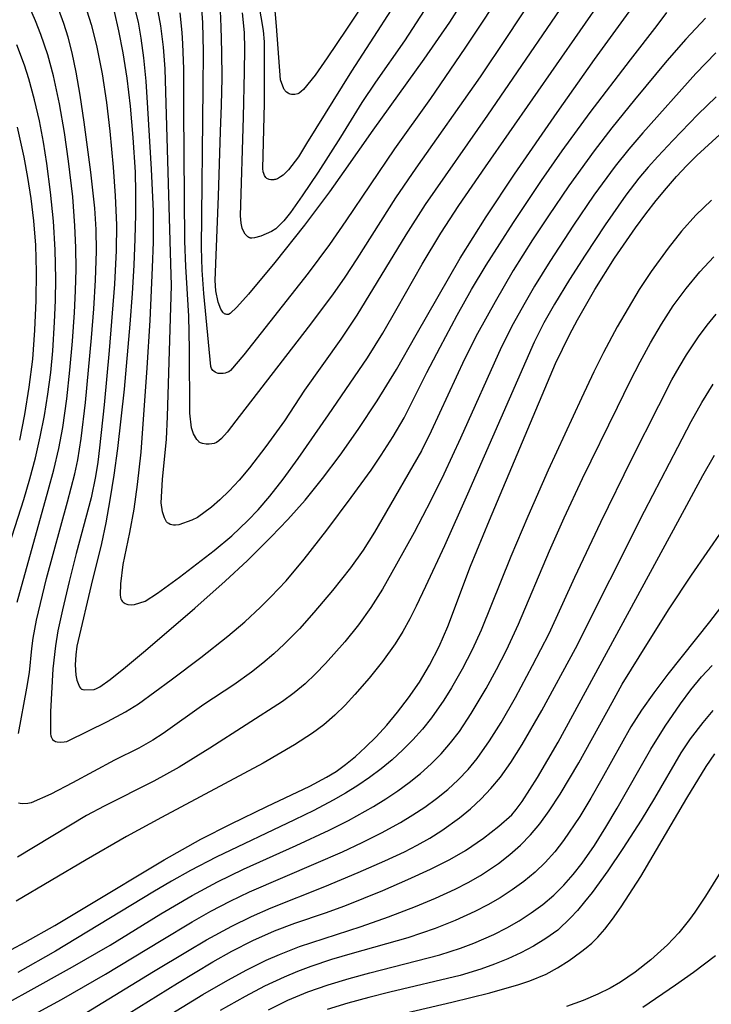
# Model space of a CAD drawing. Units: metres. Extents: x -48055 to -45747, y -124591 to -122873.
# Drawn here: x -46458 to -46410, y -123648 to -123580 of the extents above; entities that cross this region are included whole.
import ezdxf

# ---------------------------------------------------------------- set-up
doc = ezdxf.new("R2010")
doc.units = ezdxf.units.M
doc.header["$LTSCALE"] = 2.5
doc.layers.add('7101000', color=7, linetype='CONTINUOUS')
doc.layers.add('7102000', color=7, linetype='CONTINUOUS')

msp = doc.modelspace()

# ---------------------------------------------------------------- linework, layer by layer
at = {"layer": '7101000', "flags": 128}
for points, elevation in [([(-46426.287, -123577.776), (-46427.966, -123580.392), (-46429.726, -123582.968), (-46433.257, -123587.867), (-46435.253, -123590.732), (-46436.241, -123592.136), (-46437.978, -123594.45), (-46440.024, -123597.013), (-46441.849, -123599.2), (-46442.65, -123600.101), (-46443.119, -123600.557), (-46443.229, -123600.618), (-46443.295, -123600.62), (-46443.356, -123600.615), (-46443.413, -123600.605), (-46443.466, -123600.588), (-46443.514, -123600.565), (-46443.557, -123600.535), (-46443.596, -123600.499), (-46443.631, -123600.457), (-46443.76, -123600.24), (-46443.953, -123599.767), (-46444.117, -123598.986), (-46444.159, -123598.275), (-46443.936, -123592.425), (-46443.782, -123587.957), (-46443.724, -123586.134), (-46443.684, -123584.264), (-46443.687, -123582.462), (-46443.733, -123580.73), (-46443.821, -123579.066)], 300), ([(-46451.14, -123579.664), (-46450.833, -123581), (-46450.539, -123582.533), (-46450.274, -123584.272), (-46450.041, -123586.218), (-46449.841, -123588.371), (-46449.688, -123590.777), (-46449.659, -123592.171), (-46449.665, -123593.707), (-46449.708, -123595.386), (-46449.787, -123597.207), (-46449.902, -123599.17), (-46450.054, -123601.275), (-46450.454, -123605.775), (-46450.921, -123609.875), (-46451.175, -123611.723), (-46451.443, -123613.437), (-46451.726, -123615.015), (-46452.022, -123616.46), (-46452.332, -123617.77), (-46452.631, -123618.947), (-46453.719, -123623.564), (-46453.79, -123624.153), (-46453.831, -123624.846), (-46453.791, -123625.561), (-46453.716, -123625.906), (-46453.527, -123626.374), (-46453.477, -123626.454), (-46453.432, -123626.499), (-46453.405, -123626.517), (-46453.374, -123626.532), (-46453.301, -123626.556), (-46453.161, -123626.575), (-46452.52, -123626.541), (-46452.37, -123626.489), (-46452.137, -123626.356), (-46451.42, -123625.847), (-46450.368, -123625.013), (-46448.983, -123623.855), (-46445.562, -123620.917), (-46443.465, -123619.062), (-46441.929, -123617.619), (-46440.282, -123615.986), (-46439.125, -123614.785), (-46437.943, -123613.447), (-46436.738, -123611.966), (-46435.511, -123610.342), (-46434.26, -123608.566), (-46432.967, -123606.592), (-46431.631, -123604.41), (-46430.252, -123602.022), (-46427.207, -123596.717), (-46425.421, -123593.872), (-46423.454, -123590.902), (-46420.503, -123586.639), (-46417.928, -123582.985), (-46414.971, -123578.93)], 310), ([(-46457.854, -123587.661), (-46457.396, -123589.736), (-46457.13, -123591.154), (-46456.895, -123592.6), (-46456.709, -123594.136), (-46456.59, -123595.824), (-46456.539, -123597.664), (-46456.554, -123599.656), (-46456.64, -123601.699), (-46456.798, -123603.695), (-46457.03, -123605.643), (-46457.334, -123607.543), (-46457.684, -123609.306)], 320), ([(-46459.218, -123645.035), (-46457.301, -123644.018), (-46455.244, -123642.859), (-46453.05, -123641.557), (-46447.694, -123638.324), (-46445.144, -123636.902), (-46443.044, -123635.829), (-46440.585, -123634.64), (-46437.602, -123633.243), (-46436.454, -123632.618), (-46435.802, -123632.211), (-46435.143, -123631.736), (-46434.462, -123631.181), (-46433.759, -123630.546), (-46433.035, -123629.829), (-46432.299, -123629.022), (-46431.553, -123628.123), (-46430.796, -123627.133), (-46430.036, -123626.05), (-46429.327, -123624.866), (-46428.675, -123623.579), (-46428.082, -123622.19), (-46426.493, -123618.016), (-46425.189, -123614.834), (-46420.617, -123604.014), (-46419.652, -123602.015), (-46419.109, -123600.99), (-46417.905, -123598.886), (-46416.541, -123596.713), (-46415.103, -123594.613), (-46414.387, -123593.645), (-46413.673, -123592.731), (-46412.962, -123591.871), (-46412.253, -123591.065), (-46411.547, -123590.314), (-46410.843, -123589.617), (-46409.264, -123588.163)], 320), ([(-46453.453, -123651.002), (-46446.755, -123646.865), (-46444.323, -123645.393), (-46442.998, -123644.643), (-46441.555, -123643.896), (-46440.057, -123643.248), (-46438.658, -123642.71), (-46436.527, -123641.989), (-46435.198, -123641.513), (-46432.573, -123640.439), (-46430.831, -123639.695), (-46429.26, -123638.975), (-46427.933, -123638.305), (-46426.848, -123637.683), (-46425.594, -123636.824), (-46424.533, -123636.001), (-46423.646, -123635.208), (-46423.335, -123634.852), (-46422.935, -123634.305), (-46421.869, -123632.635), (-46420.448, -123630.197), (-46412.158, -123614.945), (-46410.432, -123611.753), (-46409.634, -123610.342)], 330), ([(-46435.191, -123649.9), (-46427.784, -123648.163), (-46425.177, -123647.517), (-46423.169, -123646.949), (-46422.39, -123646.694), (-46421.283, -123646.242), (-46420.479, -123645.797), (-46419.683, -123645.289), (-46418.893, -123644.717), (-46418.501, -123644.408), (-46418.11, -123644.082), (-46417.692, -123643.677), (-46417.215, -123643.126), (-46416.681, -123642.431), (-46416.089, -123641.59), (-46414.732, -123639.475), (-46411.555, -123634.065), (-46410.199, -123631.883), (-46409.607, -123630.993)], 340)]:
    msp.add_lwpolyline(points, dxfattribs=dict(at, elevation=elevation))
at = {"layer": '7102000', "flags": 128}
for points, elevation in [([(-46449.84, -123578.952), (-46449.49, -123580.408), (-46449.286, -123581.511), (-46449.108, -123582.869), (-46448.954, -123584.482), (-46448.826, -123586.35), (-46448.582, -123590.56), (-46448.442, -123593.461), (-46448.454, -123595.612), (-46448.507, -123597.358), (-46448.68, -123601.035), (-46448.885, -123604.307), (-46449.3, -123610.146), (-46449.546, -123612.383), (-46449.791, -123614.075), (-46450.085, -123615.683), (-46450.541, -123617.906), (-46450.709, -123619.248), (-46450.734, -123619.993), (-46450.712, -123620.184), (-46450.683, -123620.286), (-46450.664, -123620.329), (-46450.642, -123620.366), (-46450.593, -123620.433), (-46450.515, -123620.515), (-46450.459, -123620.56), (-46450.372, -123620.611), (-46450.266, -123620.658), (-46450.192, -123620.678), (-46449.911, -123620.696), (-46449.745, -123620.683), (-46448.992, -123620.437), (-46448.139, -123619.881), (-46446.626, -123618.776), (-46444.236, -123616.948), (-46443.015, -123615.921), (-46441.89, -123614.867), (-46441.174, -123614.122), (-46440.367, -123613.173), (-46439.449, -123611.994), (-46438.419, -123610.583), (-46436.315, -123607.558), (-46433.625, -123603.612), (-46432.575, -123601.912), (-46431.574, -123600.18), (-46429.85, -123597.135), (-46428.557, -123594.999), (-46427.308, -123593.091), (-46425.474, -123590.41), (-46414.009, -123573.924)], 308), ([(-46419.606, -123574.782), (-46424.009, -123581.457), (-46425.841, -123584.178), (-46430.285, -123590.489), (-46431.698, -123592.551), (-46434.37, -123596.774), (-46435.191, -123598.027), (-46436.052, -123599.254), (-46437.738, -123601.499), (-46442.74, -123607.975), (-46443.335, -123608.752), (-46443.73, -123609.199), (-46443.905, -123609.352), (-46444.066, -123609.458), (-46444.225, -123609.527), (-46444.396, -123609.57), (-46444.578, -123609.586), (-46444.773, -123609.576), (-46445.033, -123609.531), (-46445.163, -123609.49), (-46445.215, -123609.466), (-46445.257, -123609.439), (-46445.291, -123609.411), (-46445.421, -123609.252), (-46445.649, -123608.87), (-46445.734, -123608.658), (-46445.786, -123608.446), (-46445.901, -123607.451), (-46445.928, -123603.017), (-46445.979, -123600.74), (-46446.178, -123597.304), (-46446.244, -123595.539), (-46446.315, -123586.482), (-46446.327, -123583.64), (-46446.384, -123581.897), (-46446.433, -123581.122), (-46446.572, -123579.765)], 304), ([(-46418.57, -123576.954), (-46425.325, -123586.832), (-46429.629, -123593.01), (-46430.977, -123595.114), (-46434.352, -123600.664), (-46435.47, -123602.32), (-46437.971, -123605.842), (-46439.372, -123607.96), (-46440.654, -123609.741), (-46441.787, -123611.218), (-46442.506, -123612.074), (-46443.187, -123612.814), (-46443.83, -123613.437), (-46444.419, -123613.949), (-46445.385, -123614.655), (-46445.762, -123614.85), (-46446.67, -123615.164), (-46446.899, -123615.194), (-46447.035, -123615.191), (-46447.159, -123615.17), (-46447.271, -123615.132), (-46447.369, -123615.081), (-46447.453, -123615.02), (-46447.522, -123614.951), (-46447.551, -123614.913), (-46447.671, -123614.679), (-46447.808, -123614.271), (-46447.883, -123613.649), (-46447.795, -123612.038), (-46447.526, -123609.238), (-46447.447, -123607.667), (-46447.177, -123598.606), (-46447.212, -123597.111), (-46447.614, -123583.627), (-46447.731, -123582.137), (-46447.92, -123580.653), (-46448.09, -123579.671)], 306), ([(-46430.463, -123577.167), (-46434.728, -123583.793), (-46437.838, -123588.802), (-46438.405, -123589.718), (-46439.092, -123590.622), (-46439.467, -123590.987), (-46439.632, -123591.106), (-46439.854, -123591.226), (-46439.987, -123591.275), (-46440.049, -123591.291), (-46440.108, -123591.3), (-46440.31, -123591.298), (-46440.423, -123591.281), (-46440.479, -123591.264), (-46440.529, -123591.239), (-46440.578, -123591.205), (-46440.652, -123591.134), (-46440.7, -123591.075), (-46440.745, -123591.001), (-46440.802, -123590.862), (-46440.834, -123590.752), (-46440.855, -123590.526), (-46440.745, -123586.022), (-46440.738, -123582.584), (-46440.752, -123581.772), (-46440.825, -123580.986), (-46441.431, -123577.319)], 296), ([(-46423.872, -123577.639), (-46426.896, -123582.193), (-46429.271, -123585.678), (-46431.752, -123589.167), (-46435.118, -123594.132), (-46436.249, -123595.78), (-46437.726, -123597.765), (-46442.185, -123603.415), (-46443.1, -123604.491), (-46443.219, -123604.574), (-46443.341, -123604.638), (-46443.467, -123604.68), (-46443.595, -123604.703), (-46443.824, -123604.708), (-46443.958, -123604.69), (-46444.064, -123604.652), (-46444.163, -123604.602), (-46444.254, -123604.538), (-46444.31, -123604.486), (-46444.36, -123604.426), (-46444.405, -123604.357), (-46444.443, -123604.279), (-46444.462, -123604.214), (-46444.95, -123599.17), (-46445.067, -123597.548), (-46445.111, -123595.977), (-46444.979, -123584.966), (-46444.956, -123582.437), (-46445.013, -123580.444), (-46445.081, -123579.451)], 302), ([(-46433.536, -123578.525), (-46435.077, -123580.876), (-46436.418, -123582.872), (-46437.243, -123584.061), (-46438.059, -123585.067), (-46438.21, -123585.208), (-46438.34, -123585.304), (-46438.449, -123585.356), (-46438.638, -123585.398), (-46438.725, -123585.406), (-46438.809, -123585.405), (-46438.888, -123585.396), (-46438.963, -123585.378), (-46439.033, -123585.351), (-46439.1, -123585.316), (-46439.217, -123585.235), (-46439.311, -123585.149), (-46439.351, -123585.104), (-46439.384, -123585.058), (-46439.412, -123585.01), (-46439.629, -123584.381), (-46439.909, -123580.688), (-46440.059, -123579.062)], 294), ([(-46457.842, -123620.499), (-46455.705, -123612.795), (-46455.308, -123611.35), (-46454.967, -123609.894), (-46454.695, -123608.422), (-46454.419, -123606.442), (-46454.195, -123604.456), (-46454.017, -123602.464), (-46453.878, -123600.469), (-46453.804, -123598.972), (-46453.774, -123597.474), (-46453.791, -123595.976), (-46453.853, -123594.479), (-46454.006, -123592.487), (-46454.293, -123590.004), (-46454.572, -123588.025), (-46454.916, -123586.058), (-46455.343, -123584.106), (-46455.737, -123582.662), (-46456.212, -123581.245), (-46456.574, -123580.315), (-46456.976, -123579.402)], 316), ([(-46457.764, -123629.585), (-46457.177, -123626.468), (-46456.999, -123625.385), (-46456.837, -123623.713), (-46456.747, -123622.99), (-46456.517, -123621.75), (-46455.809, -123618.884), (-46454.375, -123613.576), (-46454.105, -123612.614), (-46453.865, -123611.645), (-46453.662, -123610.669), (-46453.424, -123609.191), (-46453.124, -123606.711), (-46452.701, -123602.231), (-46452.542, -123600.237), (-46452.421, -123598.242), (-46452.352, -123596.245), (-46452.376, -123594.749), (-46452.472, -123593.254), (-46452.744, -123590.772), (-46453.211, -123587.308), (-46453.492, -123585.458), (-46453.772, -123583.863), (-46454.05, -123582.522), (-46454.327, -123581.435), (-46454.623, -123580.484), (-46454.959, -123579.547)], 314), ([(-46429.702, -123579.593), (-46431.071, -123581.683), (-46433.067, -123584.541), (-46434.025, -123585.947), (-46435.497, -123588.356), (-46437.046, -123590.764), (-46438.149, -123592.41), (-46438.957, -123593.555), (-46439.415, -123594.129), (-46439.804, -123594.54), (-46439.973, -123594.685), (-46440.265, -123594.869), (-46440.989, -123595.209), (-46441.43, -123595.325), (-46441.614, -123595.343), (-46441.662, -123595.34), (-46441.706, -123595.333), (-46441.748, -123595.323), (-46441.789, -123595.309), (-46441.829, -123595.291), (-46441.906, -123595.244), (-46441.977, -123595.183), (-46442.078, -123595.063), (-46442.204, -123594.851), (-46442.288, -123594.65), (-46442.367, -123594.305), (-46442.403, -123593.786), (-46442.194, -123586.967), (-46442.12, -123583.847), (-46442.099, -123582.246), (-46442.138, -123581.126), (-46442.272, -123579.764)], 298), ([(-46410.252, -123580.12), (-46411.612, -123581.578), (-46412.925, -123583.081), (-46415.167, -123585.762), (-46416.739, -123587.703), (-46417.954, -123589.29), (-46419.701, -123591.728), (-46421.116, -123593.789), (-46422.221, -123595.455), (-46423.546, -123597.574), (-46424.807, -123599.732), (-46426.008, -123601.924), (-46426.915, -123603.705), (-46429.231, -123608.691), (-46429.893, -123610.034), (-46432.638, -123614.793), (-46433.136, -123615.659), (-46433.936, -123616.921), (-46434.808, -123618.134), (-46436.055, -123619.692), (-46437.336, -123621.224), (-46438.326, -123622.346), (-46439.377, -123623.409), (-46440.111, -123624.082), (-46440.872, -123624.728), (-46441.655, -123625.346), (-46442.866, -123626.22), (-46444.951, -123627.586), (-46447.761, -123629.582), (-46448.475, -123630.053), (-46449.437, -123630.603), (-46451.12, -123631.434), (-46454.026, -123632.995), (-46455.524, -123633.784), (-46456.875, -123634.378), (-46457.112, -123634.435), (-46457.449, -123634.45), (-46457.644, -123634.43), (-46457.748, -123634.404)], 314), ([(-46453.041, -123579.621), (-46452.738, -123580.569), (-46452.357, -123582.014), (-46451.969, -123583.974), (-46451.665, -123585.948), (-46451.433, -123587.933), (-46451.205, -123590.421), (-46451.073, -123592.415), (-46450.989, -123594.41), (-46451, -123596.186), (-46451.122, -123598.522), (-46451.495, -123603.099), (-46451.831, -123606.866), (-46452.15, -123609.847), (-46452.275, -123610.839), (-46452.432, -123611.824), (-46452.735, -123613.288), (-46453.763, -123617.152), (-46454.261, -123619.089), (-46454.721, -123621.033), (-46455.035, -123622.502), (-46455.205, -123623.519), (-46455.387, -123625.123), (-46455.539, -123628.096), (-46455.541, -123629.626), (-46455.518, -123629.75), (-46455.487, -123629.828), (-46455.394, -123630), (-46455.32, -123630.078), (-46455.268, -123630.109), (-46455.205, -123630.135), (-46455.091, -123630.164), (-46454.836, -123630.187), (-46454.594, -123630.176), (-46454.424, -123630.141), (-46454.318, -123630.105), (-46451.608, -123628.756), (-46450.368, -123628.089), (-46449.456, -123627.537), (-46447.199, -123625.887), (-46445.141, -123624.333), (-46443.291, -123622.861), (-46442.115, -123621.861), (-46441.014, -123620.846), (-46440.305, -123620.144), (-46439.26, -123619.029), (-46437.998, -123617.527), (-46436.445, -123615.539), (-46434.747, -123613.269), (-46433.378, -123611.374), (-46432.669, -123610.348), (-46431.843, -123609.061), (-46431.097, -123607.763), (-46429.531, -123604.638), (-46428.607, -123602.865), (-46427.417, -123600.666), (-46426.43, -123598.891), (-46425.413, -123597.207), (-46423.52, -123594.266), (-46421.583, -123591.353), (-46420.17, -123589.292), (-46418.229, -123586.648), (-46415.439, -123583.003), (-46413.608, -123580.63), (-46412.919, -123579.741)], 312), ([(-46458.599, -123617.222), (-46457.397, -123613.409), (-46456.961, -123611.976), (-46456.579, -123610.528), (-46456.248, -123609.067), (-46455.963, -123607.596), (-46455.723, -123606.116), (-46455.529, -123604.63), (-46455.382, -123603.139), (-46455.255, -123601.144), (-46455.201, -123599.646), (-46455.18, -123598.147), (-46455.219, -123596.149), (-46455.344, -123594.156), (-46455.54, -123592.167), (-46455.79, -123590.183), (-46456.023, -123588.703), (-46456.308, -123587.232), (-46456.645, -123585.771), (-46457.045, -123584.329), (-46457.349, -123583.38), (-46457.861, -123581.974)], 318), ([(-46409.544, -123582.514), (-46410.927, -123583.952), (-46414.581, -123588.051), (-46415.562, -123589.182), (-46416.497, -123590.352), (-46417.968, -123592.371), (-46419.381, -123594.433), (-46421.015, -123596.948), (-46422.068, -123598.648), (-46422.825, -123599.942), (-46423.55, -123601.254), (-46424.352, -123602.842), (-46427.193, -123609.168), (-46428.341, -123611.665), (-46429.243, -123613.484), (-46430.408, -123615.693), (-46431.612, -123617.879), (-46432.59, -123619.614), (-46433.386, -123620.875), (-46434.258, -123622.088), (-46435.2, -123623.253), (-46436.527, -123624.743), (-46437.22, -123625.462), (-46437.941, -123626.148), (-46438.699, -123626.787), (-46439.493, -123627.38), (-46444.522, -123630.617), (-46446.652, -123631.916), (-46448.395, -123632.89), (-46451.842, -123634.617), (-46453.062, -123635.254), (-46457.828, -123638.139)], 316), ([(-46409.51, -123585.554), (-46410.782, -123586.796), (-46412.513, -123588.595), (-46413.544, -123589.684), (-46414.215, -123590.423), (-46414.858, -123591.185), (-46415.771, -123592.37), (-46417.195, -123594.423), (-46418.575, -123596.507), (-46419.649, -123598.194), (-46420.696, -123599.897), (-46421.429, -123601.203), (-46422.102, -123602.54), (-46426.705, -123613.042), (-46428.295, -123616.608), (-46429.61, -123619.438), (-46430.261, -123620.784), (-46430.708, -123621.674), (-46431.191, -123622.542), (-46431.715, -123623.385), (-46432.58, -123624.604), (-46433.514, -123625.775), (-46434.495, -123626.906), (-46435.174, -123627.638), (-46435.884, -123628.335), (-46436.634, -123628.982), (-46437.424, -123629.579), (-46438.68, -123630.384), (-46440.834, -123631.642), (-46447.863, -123635.41), (-46450.282, -123636.725), (-46453.07, -123638.323), (-46457.925, -123641.189)], 318), ([(-46409.851, -123592.701), (-46410.914, -123593.753), (-46411.911, -123594.864), (-46412.845, -123596.03), (-46414.011, -123597.646), (-46414.831, -123598.899), (-46415.611, -123600.179), (-46416.358, -123601.479), (-46417.302, -123603.24), (-46417.973, -123604.581), (-46418.82, -123606.392), (-46421.137, -123611.38), (-46422.55, -123614.581), (-46423.705, -123617.35), (-46425.768, -123622.445), (-46426.395, -123623.805), (-46427.071, -123625.141), (-46427.812, -123626.439), (-46428.344, -123627.283), (-46429.203, -123628.508), (-46429.824, -123629.284), (-46430.485, -123630.025), (-46431.184, -123630.733), (-46431.919, -123631.404), (-46432.683, -123632.037), (-46433.477, -123632.633), (-46434.3, -123633.19), (-46435.146, -123633.715), (-46436.008, -123634.213), (-46437.33, -123634.911), (-46438.68, -123635.56), (-46444.092, -123638.14), (-46445.866, -123639.061), (-46447.174, -123639.793), (-46448.461, -123640.563), (-46455.196, -123644.638), (-46457.804, -123646.113)], 322), ([(-46461.327, -123649.766), (-46457.285, -123647.555), (-46454.016, -123645.724), (-46451.422, -123644.222), (-46447.903, -123642.072), (-46445.751, -123640.801), (-46443.993, -123639.851), (-46442.201, -123638.964), (-46438.55, -123637.336), (-46436.285, -123636.284), (-46434.949, -123635.611), (-46433.211, -123634.639), (-46432.363, -123634.119), (-46431.538, -123633.566), (-46430.739, -123632.977), (-46429.966, -123632.353), (-46429.222, -123631.691), (-46428.524, -123630.988), (-46427.875, -123630.241), (-46427.275, -123629.451), (-46426.452, -123628.2), (-46425.425, -123626.487), (-46424.703, -123625.173), (-46424.023, -123623.838), (-46423.178, -123622.028), (-46421.042, -123616.961), (-46420.037, -123614.673), (-46418.757, -123611.961), (-46416.344, -123607.018), (-46415.461, -123605.225), (-46414.777, -123603.891), (-46414.059, -123602.576), (-46413.294, -123601.288), (-46412.481, -123600.029), (-46411.601, -123598.822), (-46410.648, -123597.673), (-46409.69, -123596.631)], 324), ([(-46457.447, -123649.444), (-46454.779, -123647.978), (-46451.748, -123646.234), (-46447.9, -123643.903), (-46445.755, -123642.62), (-46444.448, -123641.886), (-46443.121, -123641.189), (-46441.774, -123640.53), (-46437.179, -123638.57), (-46435.35, -123637.765), (-46433.994, -123637.128), (-46432.659, -123636.454), (-46431.345, -123635.742), (-46430.493, -123635.228), (-46429.664, -123634.678), (-46428.859, -123634.092), (-46428.081, -123633.468), (-46427.352, -123632.798), (-46426.674, -123632.079), (-46426.049, -123631.312), (-46425.193, -123630.088), (-46424.391, -123628.826), (-46423.397, -123627.094), (-46422.21, -123624.894), (-46421.072, -123622.669), (-46419.299, -123618.775), (-46417.49, -123614.967), (-46415.343, -123610.592), (-46413.479, -123606.913), (-46412.573, -123605.131), (-46412.086, -123604.261), (-46411.569, -123603.408), (-46410.741, -123602.162), (-46410.147, -123601.362), (-46409.519, -123600.591)], 326), ([(-46453.065, -123648.897), (-46448.428, -123646.059), (-46446.077, -123644.633), (-46444.756, -123643.86), (-46442.997, -123642.913), (-46441.652, -123642.252), (-46440.286, -123641.637), (-46436.569, -123640.167), (-46434.263, -123639.205), (-46432.436, -123638.395), (-46431.075, -123637.766), (-46430.183, -123637.32), (-46429.316, -123636.832), (-46428.474, -123636.302), (-46427.259, -123635.43), (-46426.495, -123634.796), (-46425.773, -123634.12), (-46425.093, -123633.402), (-46424.44, -123632.617), (-46423.721, -123631.609), (-46422.921, -123630.353), (-46421.57, -123628.001), (-46419.245, -123623.717), (-46414.477, -123614.227), (-46412.172, -123609.791), (-46411.249, -123608.018), (-46410.518, -123606.712), (-46409.736, -123605.44)], 328), ([(-46404.206, -123614.367), (-46409.974, -123621.871), (-46412.861, -123625.5), (-46413.83, -123626.775), (-46414.679, -123627.989), (-46415.408, -123629.142), (-46417.422, -123632.723), (-46418.177, -123634.055), (-46418.955, -123635.333), (-46420.068, -123636.986), (-46420.673, -123637.773), (-46421.331, -123638.508), (-46422.043, -123639.192), (-46422.808, -123639.826), (-46423.614, -123640.411), (-46424.446, -123640.953), (-46425.306, -123641.451), (-46426.193, -123641.906), (-46427.556, -123642.523), (-46428.945, -123643.078), (-46430.834, -123643.725), (-46434.684, -123644.798), (-46436.12, -123645.223), (-46437.54, -123645.7), (-46438.474, -123646.051), (-46439.394, -123646.435), (-46440.748, -123647.071), (-46442.073, -123647.771), (-46443.812, -123648.755)], 334), ([(-46447.15, -123648.958), (-46445.021, -123647.648), (-46443.293, -123646.642), (-46441.978, -123645.924), (-46440.633, -123645.268), (-46439.72, -123644.866), (-46438.327, -123644.313), (-46434.052, -123642.928), (-46432.162, -123642.281), (-46430.296, -123641.565), (-46428.916, -123640.984), (-46427.553, -123640.363), (-46426.67, -123639.904), (-46425.811, -123639.404), (-46424.569, -123638.574), (-46423.784, -123637.964), (-46423.046, -123637.306), (-46422.356, -123636.599), (-46421.715, -123635.843), (-46421.054, -123634.941), (-46420.306, -123633.797), (-46419.02, -123631.625), (-46416.705, -123627.438), (-46416.007, -123626.182), (-46414.207, -123623.246), (-46412.764, -123620.975), (-46411.221, -123618.644), (-46409.055, -123615.515)], 332), ([(-46440.471, -123648.693), (-46439.127, -123648.037), (-46437.748, -123647.463), (-46436.335, -123646.971), (-46434.903, -123646.536), (-46433.455, -123646.15), (-46428.616, -123644.901), (-46427.195, -123644.436), (-46426.262, -123644.084), (-46424.889, -123643.49), (-46424.002, -123643.041), (-46423.142, -123642.546), (-46422.309, -123642.005), (-46421.505, -123641.417), (-46420.75, -123640.778), (-46420.047, -123640.089), (-46419.395, -123639.348), (-46418.792, -123638.56), (-46417.938, -123637.337), (-46417.141, -123636.073), (-46416.374, -123634.749), (-46414.036, -123630.665), (-46413.044, -123629.083), (-46411.989, -123627.538), (-46411.263, -123626.565), (-46410.535, -123625.679), (-46409.803, -123624.881)], 336), ([(-46409.757, -123628.012), (-46410.434, -123628.837), (-46411.305, -123629.971), (-46411.969, -123630.939), (-46413.789, -123634.067), (-46414.706, -123635.588), (-46415.975, -123637.541), (-46417.017, -123639.084), (-46418.099, -123640.589), (-46418.611, -123641.241), (-46419.105, -123641.827), (-46419.58, -123642.345), (-46420.473, -123643.181), (-46421.304, -123643.777), (-46422.149, -123644.294), (-46423.021, -123644.761), (-46423.921, -123645.178), (-46424.847, -123645.545), (-46425.785, -123645.878), (-46427.214, -123646.316), (-46432.073, -123647.484), (-46433.53, -123647.839), (-46434.974, -123648.232), (-46436.406, -123648.667)], 338), ([(-46409.186, -123639.141), (-46410.251, -123640.847), (-46410.984, -123641.946), (-46411.355, -123642.453), (-46412.11, -123643.383), (-46412.879, -123644.201), (-46414.036, -123645.235), (-46415.122, -123646.1), (-46416.131, -123646.799), (-46416.849, -123647.212), (-46417.709, -123647.628), (-46418.712, -123648.046), (-46419.858, -123648.468)], 342), ([(-46414.589, -123648.523), (-46412.334, -123646.978), (-46411.094, -123646.099), (-46409.567, -123644.953)], 344)]:
    msp.add_lwpolyline(points, dxfattribs=dict(at, elevation=elevation))

doc.saveas('drawing.dxf')
